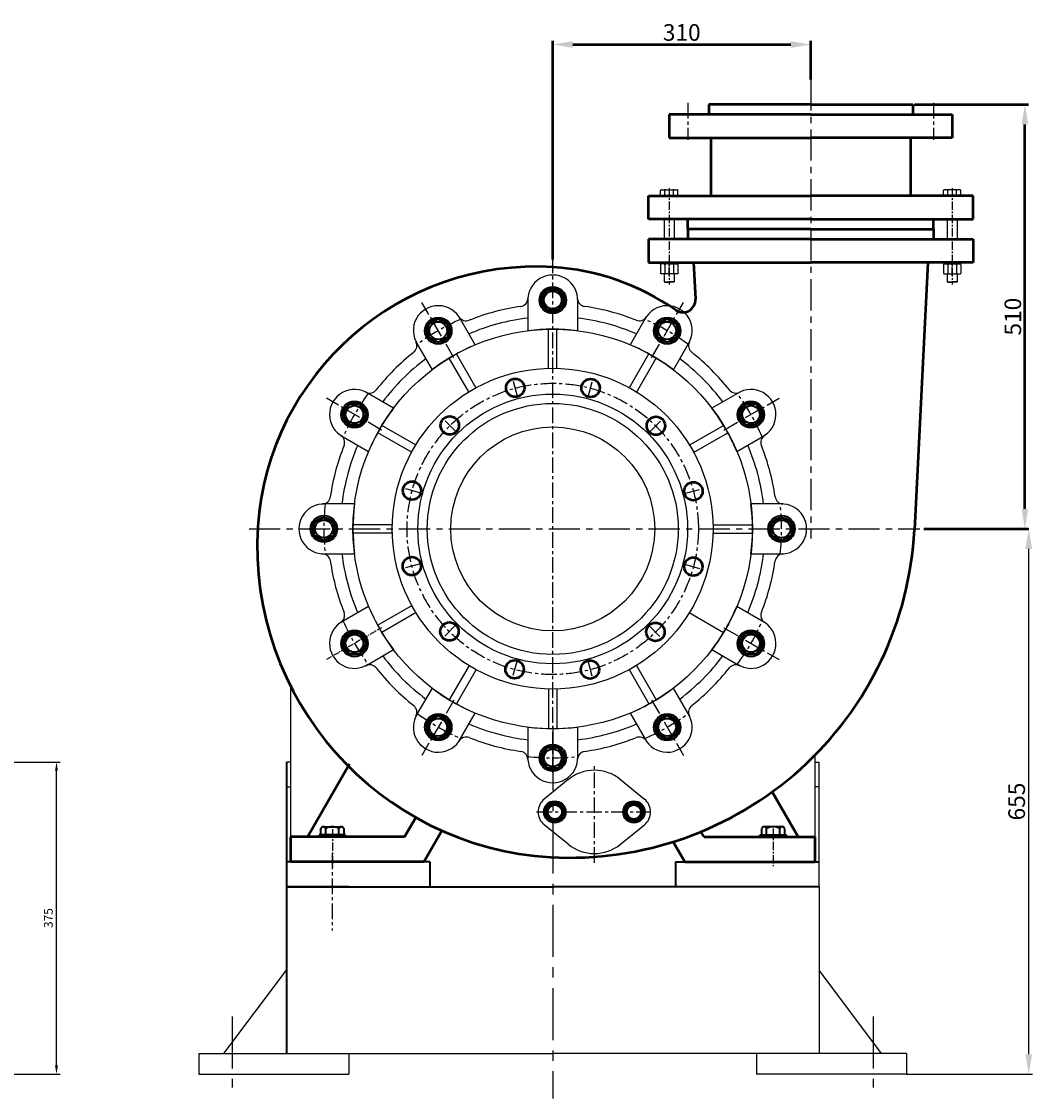
# Model space of a CAD drawing. Extents: x 23150 to 27288, y 3264 to 6114.
# Drawn here: x 25896 to 27110, y 4809 to 6102 of the extents above; entities that cross this region are included whole.
import ezdxf

# ---------------------------------------------------------------- set-up
doc = ezdxf.new("R2010")
doc.units = 0
doc.header["$MEASUREMENT"] = 0
doc.linetypes.add('CENTER', pattern=[2, 1.25, -0.25, 0.25, -0.25])
doc.layers.get('0').update_dxf_attribs({"linetype": 'CONTINUOUS'})
doc.layers.get('DEFPOINTS').update_dxf_attribs({"linetype": 'CONTINUOUS'})
for name, color, linetype in [('1', 7, 'CONTINUOUS'), ('2', 1, 'CONTINUOUS'), ('5', 4, 'CENTER')]:
    doc.layers.add(name, color=color, linetype=linetype)
doc.layers.add('1.粗实线', color=7, linetype='CONTINUOUS', lineweight=50)
doc.layers.add('粗实线', color=7, linetype='CONTINUOUS', lineweight=40)
doc.styles.get("Standard").update_dxf_attribs({"font": 'txt.shx', "width": 0.65, "height": 10.5})
doc.styles.add('样式 1', font='txt.shx', dxfattribs={"width": 0.65, "height": 20})
doc.dimstyles.get("Standard").update_dxf_attribs({"dimtxt": 3.5, "dimasz": 3.5, "dimexe": 1.5, "dimexo": 0, "dimgap": 1.5, "dimtad": 1, "dimdec": 1, "dimzin": 0, "dimdsep": 46, "dimtxsty": 'Standard', "dimcen": 0, "dimclrd": 256, "dimclre": 256, "dimclrt": 256, "dimadec": 0, "dimazin": 0, "dimtfac": 1, "dimtdec": 4, "dimtofl": 0, "dimtmove": 2, "dimatfit": 3, "dimfxl": 0, "dimtolj": 1, "dimtzin": 0, "dimarcsym": 0})

# ---------------------------------------------------------------- blocks, each defined once
blk = doc.blocks.new('*D7')
at = {"layer": '2', "lineweight": -2, "transparency": 16777216}
for p, q in [((25732.8, 5212.9), (25942.1, 5212.9)), ((25937.6, 4848.4), (25937.6, 5202.4)), ((25682.8, 4837.9), (25942.1, 4837.9))]:
    blk.add_line(p, q, dxfattribs=at)
at = {"layer": '2', "transparency": 16777216}
for points in [[(25935.8, 5202.4), (25939.3, 5202.4), (25937.6, 5212.9)], [(25935.8, 4848.4), (25939.3, 4848.4), (25937.6, 4837.9)]]:
    blk.add_solid(points, dxfattribs=at)
at = {"layer": 'DEFPOINTS', "color": 0, "transparency": 16777216}
for p in [(25732.8, 5212.9), (25937.6, 5212.9), (25682.8, 4837.9)]:
    blk.add_point(p, dxfattribs=at)
at = {"layer": '2', "transparency": 16777216, "insert": (25927.8, 5025.4), "char_height": 10.5, "attachment_point": 5, "rotation": 90}
blk.add_mtext('\\A1;375', dxfattribs=at)
blk = doc.blocks.new('*D17')
at = {"layer": '2', "lineweight": -2, "transparency": 16777216}
for p, q in [((27105.7, 5492.9), (27101.2, 5492.9)), ((27105.7, 4861.9), (27105.7, 5468.9)), ((26958.8, 4837.9), (27110.2, 4837.9))]:
    blk.add_line(p, q, dxfattribs=at)
at = {"layer": '2', "transparency": 16777216}
for points in [[(27101.7, 5468.9), (27109.7, 5468.9), (27105.7, 5492.9)], [(27101.7, 4861.9), (27109.7, 4861.9), (27105.7, 4837.9)]]:
    blk.add_solid(points, dxfattribs=at)
at = {"layer": 'DEFPOINTS', "color": 0, "transparency": 16777216}
for p in [(27105.7, 5492.9), (27105.7, 5492.9), (26958.8, 4837.9)]:
    blk.add_point(p, dxfattribs=at)
at = {"layer": '2', "transparency": 16777216, "insert": (27091.2, 5165.4), "char_height": 20, "attachment_point": 5, "rotation": 90, "style": '样式 1'}
blk.add_mtext('\\A1;655', dxfattribs=at)
blk = doc.blocks.new('A$C48787427')
at = {"layer": '1'}
for p, q in [((1.4, 10), (1.4, 20)), ((3, 20), (1.4, 20)), ((3, 16.5), (1.4, 16.5)), ((3, 10), (3, 20)), ((1.4, 10), (1.4, 0)), ((3, 3.5), (1.4, 3.5)), ((3, 10), (3, 0)), ((3, 0), (1.4, 0))]:
    blk.add_line(p, q, dxfattribs=at)
at = {"layer": '5', "ltscale": 8}
blk.add_line((3.5, 10), (0, 10), dxfattribs=at)
blk = doc.blocks.new('A$C5A445DE8')
at = {"layer": '1'}
for p, q in [((1.8, 19.8), (1.8, 1)), ((12.9, 20.8), (2.8, 20.8)), ((12.9, 15.6), (2.8, 15.6)), ((13.9, 19.8), (13.9, 1)), ((12.9, 5.2), (2.8, 5.2)), ((12.9, 0), (2.8, 0))]:
    blk.add_line(p, q, dxfattribs=at)
for centre, start, end in [((2.8, 19.8), 90, 180), ((2.8, 16.6), 180, 270), ((2.8, 14.6), 90, 180), ((12.9, 19.8), 360, 90), ((12.9, 16.6), 270, 0), ((12.9, 14.6), 0, 90), ((2.8, 6.2), 180, 270), ((2.8, 4.2), 90, 180), ((2.8, 1), 180, 270), ((12.9, 6.2), 270, 0), ((12.9, 4.2), 360, 90), ((12.9, 1), 270, 360)]:
    blk.add_arc(centre, 1, start, end, dxfattribs=at)
at = {"layer": '5', "ltscale": 8}
blk.add_line((0, 10.4), (17.7, 10.4), dxfattribs=at)
blk = doc.blocks.new('*D20')
at = {"layer": '2', "lineweight": -2, "transparency": 16777216}
for p, q in [((28482.9, 5816.4), (28482.9, 6079.3)), ((28506.9, 6074.8), (28768.9, 6074.8)), ((28792.9, 6032.9), (28792.9, 6079.3))]:
    blk.add_line(p, q, dxfattribs=at)
at = {"layer": '2', "transparency": 16777216}
for points in [[(28506.9, 6078.8), (28506.9, 6070.8), (28482.9, 6074.8)], [(28768.9, 6078.8), (28768.9, 6070.8), (28792.9, 6074.8)]]:
    blk.add_solid(points, dxfattribs=at)
at = {"layer": 'DEFPOINTS', "color": 0, "transparency": 16777216}
for p in [(28792.9, 6074.8), (28792.9, 6032.9), (28482.9, 5816.4)]:
    blk.add_point(p, dxfattribs=at)
at = {"layer": '2', "transparency": 16777216, "insert": (28637.9, 6089.3), "char_height": 20, "attachment_point": 5, "style": '样式 1'}
blk.add_mtext('\\A1;310', dxfattribs=at)
blk = doc.blocks.new('*D21')
at = {"layer": '2', "lineweight": -2, "transparency": 16777216}
for p, q in [((28917.4, 6002.9), (29054.7, 6002.9)), ((29050.2, 5516.9), (29050.2, 5978.9)), ((28928.7, 5492.9), (29054.7, 5492.9))]:
    blk.add_line(p, q, dxfattribs=at)
at = {"layer": '2', "transparency": 16777216}
for points in [[(29046.2, 5978.9), (29054.2, 5978.9), (29050.2, 6002.9)], [(29046.2, 5516.9), (29054.2, 5516.9), (29050.2, 5492.9)]]:
    blk.add_solid(points, dxfattribs=at)
at = {"layer": 'DEFPOINTS', "color": 0, "transparency": 16777216}
for p in [(28917.4, 6002.9), (29050.2, 6002.9), (28928.7, 5492.9)]:
    blk.add_point(p, dxfattribs=at)
at = {"layer": '2', "transparency": 16777216, "insert": (29035.7, 5747.9), "char_height": 20, "attachment_point": 5, "rotation": 90, "style": '样式 1'}
blk.add_mtext('\\A1;510', dxfattribs=at)
blk = doc.blocks.new('A$C49D23558')
at = {"layer": '1'}
for p, q in [((275, 590.7), (275, 552.2)), ((335, 552.2), (335, 590.7)), ((211.9, 535.3), (192.6, 568.7)), ((417.4, 568.7), (398.1, 535.3)), ((300, 506.4), (300, 554)), ((310, 506.4), (310, 554)), ((140.7, 538.7), (160, 505.3)), ((450, 505.3), (469.3, 538.7)), ((204.5, 478.1), (180.7, 519.4)), ((213.2, 483.1), (189.4, 524.4)), ((396.8, 483.1), (420.6, 524.4)), ((405.5, 478.1), (429.3, 519.4)), ((113.8, 459.1), (80.4, 478.4)), ((529.6, 478.4), (496.2, 459.1)), ((136, 405.9), (94.7, 429.7)), ((141, 414.6), (99.7, 438.4)), ((469, 414.6), (510.3, 438.4)), ((474, 405.9), (515.3, 429.7)), ((50.4, 426.5), (83.8, 407.2)), ((526.2, 407.2), (559.6, 426.5)), ((66.9, 344.1), (28.4, 344.1)), ((581.6, 344.1), (543.1, 344.1)), ((112.7, 319.1), (65.1, 319.1)), ((497.3, 319.1), (544.9, 319.1)), ((112.7, 309.1), (65.1, 309.1)), ((497.3, 309.1), (544.9, 309.1)), ((28.4, 284.1), (66.9, 284.1)), ((543.1, 284.1), (581.6, 284.1)), ((83.8, 221), (50.4, 201.7)), ((136, 222.3), (94.7, 198.5)), ((559.6, 201.7), (526.2, 221)), ((141, 213.6), (99.7, 189.8)), ((469, 213.6), (510.3, 189.8)), ((80.4, 149.8), (113.8, 169.1)), ((496.2, 169.1), (529.6, 149.8)), ((204.5, 150.1), (180.7, 108.8)), ((213.2, 145.1), (189.4, 103.8)), ((396.8, 145.1), (420.6, 103.8)), ((405.5, 150.1), (429.3, 108.8)), ((160, 122.9), (140.7, 89.5)), ((300, 121.8), (300, 74.2)), ((310, 121.8), (310, 74.2)), ((469.3, 89.5), (450, 122.9)), ((192.6, 59.5), (211.9, 92.9)), ((398.1, 92.9), (417.4, 59.5)), ((275, 76), (275, 37.5)), ((335, 37.5), (335, 76))]:
    blk.add_line(p, q, dxfattribs=at)
for centre, radius in [((305, 314.1), 240), ((304.9, 314.4), 192.7), ((305, 314.1), 162), ((305, 314.1), 150.8), ((305, 314.1), 122.5)]:
    blk.add_circle(centre, radius, dxfattribs=at)
for centre, radius, start, end in [((305, 589.1), 30, 356.8732, 183.1268), ((167.5, 552.3), 30, 26.8732, 213.1268), ((265.1, 591.2), 10, 278.2014, 356.9384), ((265.1, 591.2), 10, 278.2014, 356.9384), ((344.9, 591.2), 10, 183.0616, 261.7986), ((442.5, 552.3), 30, 326.8732, 153.1268), ((305, 314.1), 270, 98.2014, 111.7986), ((305, 314.1), 270, 68.2014, 81.7986), ((201, 574.1), 10, 213.0616, 291.7986), ((305, 314.1), 255, 96.7462, 113.2538), ((305, 314.1), 255, 66.7462, 83.2538), ((409, 574.1), 10, 248.2014, 326.9384), ((409, 574.1), 10, 248.2014, 326.9384), ((305, 314.1), 240, 82.83, 97.17), ((131.8, 534.1), 10, 308.2014, 26.9384), ((131.8, 534.1), 10, 308.2014, 26.9384), ((305, 314.1), 240, 112.83, 127.17), ((305, 314.1), 240, 52.83, 67.17), ((478.2, 534.1), 10, 153.0616, 231.7986), ((305, 314.1), 270, 128.2014, 141.7986), ((305, 314.1), 255, 126.7462, 143.2538), ((305, 314.1), 255, 36.7462, 53.2538), ((305, 314.1), 270, 38.2014, 51.7986), ((66.8, 451.6), 30, 56.8732, 243.1268), ((85, 487.3), 10, 243.0616, 321.7986), ((525, 487.3), 10, 218.2014, 296.9384), ((525, 487.3), 10, 218.2014, 296.9384), ((543.2, 451.6), 30, 296.8732, 123.1268), ((305, 314.1), 240, 142.83, 157.17), ((305, 314.1), 240, 22.83, 37.17), ((305, 314.1), 270, 158.2014, 171.7986), ((45, 418.1), 10, 338.2014, 56.9384), ((45, 418.1), 10, 338.2014, 56.9384), ((305, 314.1), 255, 156.7462, 173.2538), ((305, 314.1), 255, 6.7462, 23.2538), ((565, 418.1), 10, 123.0616, 201.7986), ((305, 314.1), 270, 8.2014, 21.7986), ((27.9, 354), 10, 273.0616, 351.7986), ((582.1, 354), 10, 188.2014, 266.9384), ((582.1, 354), 10, 188.2014, 266.9384), ((30, 314.1), 30, 86.8732, 273.1268), ((305, 314.1), 240, 172.83, 187.17), ((305, 314.1), 240, 352.83, 7.17), ((580, 314.1), 30, 266.8732, 93.1268), ((27.9, 274.2), 10, 8.2014, 86.9384), ((27.9, 274.2), 10, 8.2014, 86.9384), ((305, 314.1), 270, 188.2014, 201.7986), ((305, 314.1), 255, 186.7462, 203.2538), ((305, 314.1), 255, 336.7462, 353.2538), ((305, 314.1), 270, 338.2014, 351.7986), ((582.1, 274.2), 10, 93.0616, 171.7986), ((305, 314.1), 240, 202.83, 217.17), ((305, 314.1), 240, 322.83, 337.17), ((45, 210.1), 10, 303.0616, 21.7986), ((565, 210.1), 10, 158.2014, 236.9384), ((565, 210.1), 10, 158.2014, 236.9384), ((66.8, 176.6), 30, 116.8732, 303.1268), ((543.2, 176.6), 30, 236.8732, 63.1268), ((305, 314.1), 255, 216.7462, 233.2538), ((305, 314.1), 255, 306.7462, 323.2538), ((85, 140.9), 10, 38.2014, 116.9384), ((85, 140.9), 10, 38.2014, 116.9384), ((305, 314.1), 270, 218.2014, 231.7986), ((305, 314.1), 270, 308.2014, 321.7986), ((525, 140.9), 10, 63.0616, 141.7986), ((305, 314.1), 240, 232.83, 247.17), ((305, 314.1), 240, 292.83, 307.17), ((167.5, 75.9), 30, 146.8732, 333.1268), ((131.8, 94.1), 10, 333.0616, 51.7986), ((442.5, 75.9), 30, 206.8732, 33.1268), ((478.2, 94.1), 10, 128.2014, 206.9384), ((478.2, 94.1), 10, 128.2014, 206.9384), ((305, 314.1), 255, 246.7462, 263.2538), ((305, 314.1), 255, 276.7462, 293.2538), ((305, 314.1), 240, 262.83, 277.17), ((201, 54.1), 10, 68.2014, 146.9384), ((201, 54.1), 10, 68.2014, 146.9384), ((305, 314.1), 270, 248.2014, 261.7986), ((305, 314.1), 270, 278.2014, 291.7986), ((409, 54.1), 10, 33.0616, 111.7986), ((265.1, 37), 10, 3.0616, 81.7986), ((305, 39.1), 30, 176.8732, 3.1268), ((344.9, 37), 10, 98.2014, 176.9384), ((344.9, 37), 10, 98.2014, 176.9384)]:
    blk.add_arc(centre, radius, start, end, dxfattribs=at)
at = {"layer": '1.粗实线'}
for centre in [(259.9, 483.6), (350.5, 483.4), (181.3, 438.4), (428.9, 438), (135.9, 360.1), (474, 359.4), (135.7, 269.4), (473.9, 268.8), (180.9, 190.9), (428.4, 190.4), (259.2, 145.4), (349.8, 145.2)]:
    blk.add_circle(centre, 11, dxfattribs=at)
at = {"layer": '5', "color": 1, "ltscale": 15}
for p, q in [((186.3, 519.7), (147.9, 586.1)), ((423.7, 519.7), (462.1, 586.1)), ((262.7, 473), (257, 494.2)), ((347.7, 472.8), (353.3, 494)), ((99.4, 432.8), (33, 471.2)), ((510.6, 432.8), (577, 471.2)), ((189.1, 430.7), (173.6, 446.2)), ((421.1, 430.2), (436.7, 445.7)), ((146.5, 357.2), (125.3, 362.9)), ((463.4, 356.5), (484.7, 362.2)), ((146.3, 272.3), (125.1, 266.6)), ((463.2, 271.6), (484.5, 265.9)), ((188.6, 198.7), (173.1, 183.1)), ((420.6, 198.2), (436.2, 182.6)), ((510.6, 195.4), (577, 157.1)), ((262.1, 156.1), (256.4, 134.8)), ((347, 155.9), (352.7, 134.6)), ((186.3, 108.5), (147.9, 42.1)), ((423.7, 108.5), (462.1, 42.1)), ((305, 76.7), (305, 0))]:
    blk.add_line(p, q, dxfattribs=at)
at = {"layer": '5', "ltscale": 5}
blk.add_line((99.4, 195.4), (33, 157.1), dxfattribs=at)
at = {"layer": '5', "color": 1, "ltscale": 15}
blk.add_circle((305, 314.1), 175, dxfattribs=at)
for start, end in [(113.7464, 126.2536), (53.7464, 66.2536), (143.7464, 156.2536), (23.7464, 36.2536), (173.7464, 186.2536), (353.7464, 6.2536), (203.7464, 216.2536), (323.7464, 336.2536), (233.7464, 246.2536), (293.7464, 306.2536), (263.7464, 276.2536)]:
    blk.add_arc((305, 314.1), 275, start, end, dxfattribs=at)
at = {"layer": '粗实线'}
for points in [[(318.8, 589.1), (311.9, 601.1), (298.1, 601.1), (291.2, 589.1), (298.1, 577.1), (311.9, 577.1)], [(179.5, 559.2), (167.5, 566.1), (155.5, 559.2), (155.5, 545.3), (167.5, 538.4), (179.5, 545.3)], [(454.5, 545.3), (454.5, 559.2), (442.5, 566.1), (430.5, 559.2), (430.5, 545.3), (442.5, 538.4)], [(73.8, 463.6), (59.9, 463.6), (53, 451.6), (59.9, 439.6), (73.8, 439.6), (80.7, 451.6)], [(550.1, 439.6), (557, 451.6), (550.1, 463.6), (536.2, 463.6), (529.3, 451.6), (536.2, 439.6)], [(30, 328), (18, 321), (18, 307.2), (30, 300.3), (42, 307.2), (42, 321)], [(580, 300.3), (592, 307.2), (592, 321), (580, 328), (568, 321), (568, 307.2)], [(59.9, 188.6), (53, 176.6), (59.9, 164.6), (73.8, 164.6), (80.7, 176.6), (73.8, 188.6)], [(536.2, 164.6), (550.1, 164.6), (557, 176.6), (550.1, 188.6), (536.2, 188.6), (529.3, 176.6)], [(155.5, 82.9), (155.5, 69), (167.5, 62.1), (179.5, 69), (179.5, 82.9), (167.5, 89.8)], [(430.5, 69), (442.5, 62.1), (454.5, 69), (454.5, 82.9), (442.5, 89.8), (430.5, 82.9)], [(291.2, 39.1), (298.1, 27.1), (311.9, 27.1), (318.8, 39.1), (311.9, 51.1), (298.1, 51.1)]]:
    blk.add_lwpolyline(points, close=True, dxfattribs=at)
for centre, radius in [((305, 589), 16), ((305, 589), 13.8), ((305, 589.1), 10.6), ((167.5, 552.2), 16), ((167.5, 552.2), 13.8), ((167.5, 552.3), 10.6), ((442.5, 552.2), 16), ((442.5, 552.2), 13.8), ((442.5, 552.3), 10.6), ((66.9, 451.6), 16), ((543.1, 451.6), 16), ((66.9, 451.6), 13.8), ((66.8, 451.6), 10.6), ((543.1, 451.6), 13.8), ((543.2, 451.6), 10.6), ((30.1, 314.1), 16), ((30.1, 314.1), 13.8), ((30, 314.1), 10.6), ((579.9, 314.1), 16), ((579.9, 314.1), 13.8), ((580, 314.1), 10.6), ((66.9, 176.6), 16), ((66.9, 176.6), 13.8), ((66.8, 176.6), 10.6), ((543.1, 176.6), 16), ((543.1, 176.6), 13.8), ((543.2, 176.6), 10.6), ((167.5, 76), 16), ((442.5, 76), 16), ((167.5, 76), 13.8), ((167.5, 75.9), 10.6), ((442.5, 76), 13.8), ((442.5, 75.9), 10.6), ((305, 39.2), 16), ((305, 39.2), 13.8), ((305, 39.1), 10.6)]:
    blk.add_circle(centre, radius, dxfattribs=at)
blk = doc.blocks.new('A$C5D717065')
for p, q in [((674.8, 905.7), (504.8, 905.7)), ((504.8, 905.7), (504.8, 877.7)), ((552.3, 917.7), (552.3, 905.7)), ((674.8, 917.7), (552.3, 917.7)), ((674.8, 917.7), (797.3, 917.7)), ((674.8, 905.7), (844.8, 905.7)), ((797.3, 917.7), (797.3, 905.7)), ((844.8, 905.7), (844.8, 877.7)), ((504.8, 877.7), (674.8, 877.7)), ((554.8, 877.7), (554.8, 807.7)), ((844.8, 877.7), (674.8, 877.7)), ((794.8, 877.7), (794.8, 807.7)), ((479.8, 779.7), (479.8, 807.7)), ((479.8, 807.7), (674.8, 807.7)), ((869.8, 807.7), (674.8, 807.7)), ((869.8, 779.7), (869.8, 807.7)), ((674.8, 779.7), (479.8, 779.7)), ((527.3, 767.7), (527.3, 779.7)), ((674.8, 779.7), (869.8, 779.7)), ((822.3, 767.7), (822.3, 779.7)), ((527.3, 767.7), (527.3, 755.7)), ((674.8, 767.7), (527.3, 767.7)), ((674.8, 767.7), (822.3, 767.7)), ((822.3, 767.7), (822.3, 755.7)), ((674.8, 755.7), (479.8, 755.7)), ((479.8, 755.7), (479.8, 727.7)), ((674.8, 755.7), (869.8, 755.7)), ((869.8, 755.7), (869.8, 727.7)), ((479.8, 727.7), (674.8, 727.7)), ((534.1, 727.7), (536.3, 683.6)), ((869.8, 727.7), (674.8, 727.7)), ((815.6, 727.7), (799.3, 406.7)), ((70, 37.7), (120.6, 125.4)), ((659.6, 37.7), (628.4, 91.8)), ((186.9, 37.7), (200.4, 61.1)), ((116, 39.8), (84, 39.8)), ((210, 7.7), (231.7, 45.3)), ((546.6, 37.7), (542.9, 44)), ((613.6, 39.8), (645.6, 39.8)), ((49.8, 37.7), (49.8, 7.7)), ((186.9, 37.7), (49.8, 37.7)), ((116, 37.8), (84, 37.8)), ((523.5, 7.7), (509.5, 31.9)), ((546.6, 37.7), (679.8, 37.7)), ((613.6, 37.8), (645.6, 37.8)), ((679.8, 37.7), (679.8, 7.7)), ((210, 7.7), (49.8, 7.7)), ((523.5, 7.7), (679.8, 7.7))]:
    blk.add_line(p, q)
for centre, radius, start, end in [((344.8, 387.7), 335.1, 86.4184, 176.0475), ((344.8, 427.7), 295.3, 55.3265, 86.116), ((521.3, 682.9), 15, 235.3265, 2.9034), ((384.8, 387.7), 375.1, 176.5261, 266.5261), ((384.8, 427.7), 415, 266.9014, 357.0966)]:
    blk.add_arc(centre, radius, start, end)
at = {"layer": '1'}
for p, q in [((495.4, 815.2), (514.2, 815.2)), ((854.2, 815.2), (835.4, 815.2)), ((494.4, 807.7), (494.4, 814.2)), ((494.4, 807.7), (515.2, 807.7)), ((499.6, 807.7), (499.6, 814.2)), ((510, 807.7), (510, 814.2)), ((515.2, 807.7), (515.2, 814.2)), ((834.4, 807.7), (834.4, 814.2)), ((855.2, 807.7), (834.4, 807.7)), ((839.6, 807.7), (839.6, 814.2)), ((850, 807.7), (850, 814.2)), ((855.2, 807.7), (855.2, 814.2)), ((498.8, 779.7), (498.8, 755.7)), ((510.8, 779.7), (510.8, 755.7)), ((838.8, 779.7), (838.8, 755.7)), ((850.8, 779.7), (850.8, 755.7)), ((498.8, 714), (498.8, 704.5)), ((510.8, 714), (510.8, 704.5)), ((838.8, 714), (838.8, 704.5)), ((850.8, 714), (850.8, 704.5)), ((498.8, 704.5), (504.8, 704.5)), ((498.8, 704.5), (499.3, 704)), ((499.3, 704), (504.8, 704)), ((510.8, 704.5), (504.8, 704.5)), ((510.3, 704), (504.8, 704)), ((510.8, 704.5), (510.3, 704)), ((838.8, 704.5), (839.3, 704)), ((838.8, 704.5), (844.8, 704.5)), ((839.3, 704), (844.8, 704)), ((850.8, 704.5), (844.8, 704.5)), ((850.3, 704), (844.8, 704)), ((850.8, 704.5), (850.3, 704)), ((49.8, 219.1), (49.8, 37.7)), ((679.8, 135.8), (679.8, 37.7)), ((383.3, 106.5), (354.7, 83.2)), ((446.4, 106.5), (475, 83.2)), ((383.3, 29), (354.7, 52.2)), ((446.4, 29), (475, 52.2))]:
    blk.add_line(p, q, dxfattribs=at)
for centre, radius, start, end in [((495.4, 814.2), 1, 90, 180), ((498.6, 814.2), 1, 0, 90), ((500.6, 814.2), 1, 90, 180), ((509, 814.2), 1, 0, 90), ((511, 814.2), 1, 90, 180), ((514.2, 814.2), 1, 0, 90), ((835.4, 814.2), 1, 90, 180), ((838.6, 814.2), 1, 0, 90), ((840.6, 814.2), 1, 90, 180), ((849, 814.2), 1, 0, 90), ((851, 814.2), 1, 90, 180), ((854.2, 814.2), 1, 0, 90), ((414.8, 67.7), 50, 50.8333, 129.1667), ((367.3, 67.7), 20, 129.1667, 230.8333), ((462.3, 67.7), 20, 309.1667, 50.8333), ((414.8, 67.7), 50, 230.8333, 309.1667)]:
    blk.add_arc(centre, radius, start, end, dxfattribs=at)
at = {"layer": '5', "ltscale": 30}
for p, q in [((674.8, 947.7), (674.8, 396.3)), ((0, 407.7), (805.7, 407.7))]:
    blk.add_line(p, q, dxfattribs=at)
at = {"layer": '5', "ltscale": 15}
for p, q in [((527.3, 919.5), (527.3, 875.3)), ((822.3, 919.5), (822.3, 875.3)), ((364.8, 114.9), (364.8, 733.3)), ((414.8, 6.5), (414.8, 126.4)), ((345.2, 67.7), (481.3, 67.7))]:
    blk.add_line(p, q, dxfattribs=at)
at = {"layer": '5', "ltscale": 8}
for p, q in [((504.8, 817), (504.8, 701.4)), ((844.8, 817), (844.8, 701.4)), ((100, 47), (100, 0)), ((629.6, 47.9), (629.6, 2.7))]:
    blk.add_line(p, q, dxfattribs=at)
at = {"layer": '粗实线'}
for p, q in [((84, 37.8), (84, 39.8)), ((86.2, 39.8), (86.2, 47.8)), ((89.1, 49.8), (110.9, 49.8)), ((89.1, 49.8), (92, 49.8)), ((92, 39.8), (92, 47.8)), ((108, 39.8), (108, 47.8)), ((113.9, 47.8), (113.9, 39.8)), ((116, 37.8), (116, 39.8)), ((613.6, 37.8), (613.6, 39.8)), ((615.8, 47.8), (615.8, 39.8)), ((640.6, 49.8), (618.7, 49.8)), ((621.6, 39.8), (621.6, 47.8)), ((640.6, 49.8), (637.6, 49.8)), ((637.6, 39.8), (637.6, 47.8)), ((643.5, 39.8), (643.5, 47.8)), ((645.6, 37.8), (645.6, 39.8))]:
    blk.add_line(p, q, dxfattribs=at)
for points in [[(378.3, 67.7), (372.8, 58.2), (361.8, 58.2), (356.3, 67.7), (361.8, 77.2), (372.8, 77.2)], [(451.3, 67.7), (456.8, 58.2), (467.8, 58.2), (473.3, 67.7), (467.8, 77.2), (456.8, 77.2)]]:
    blk.add_lwpolyline(points, close=True, dxfattribs=at)
for centre, radius in [((367.2, 67.7), 13), ((367.3, 67.7), 11), ((462.4, 67.7), 13), ((462.3, 67.7), 11), ((367.3, 67.7), 8.52), ((462.3, 67.7), 8.52)]:
    blk.add_circle(centre, radius, dxfattribs=at)
for centre, radius, start, end in [((89.1, 46.7), 3.14, 21.2744, 158.7256), ((100, 32.8), 17, 61.9275, 118.0725), ((110.9, 46.7), 3.14, 21.2744, 158.7256), ((618.7, 46.7), 3.14, 21.2744, 158.7256), ((629.6, 32.8), 17, 61.9275, 118.0725), ((640.6, 46.7), 3.14, 21.2744, 158.7256)]:
    blk.add_arc(centre, radius, start, end, dxfattribs=at)
at = {"layer": '1.粗实线'}
blk.add_blockref('A$C49D23558', (59.8, 93.6), dxfattribs=at)
at = {"layer": '2', "xscale": -1, "rotation": 270}
for name, p in [('A$C5A445DE8', (494.4, 712.2)), ('A$C48787427', (494.8, 724.8))]:
    blk.add_blockref(name, p, dxfattribs=at)
at = {"layer": '2', "rotation": 90}
for name, p in [('A$C5A445DE8', (855.2, 712.2)), ('A$C48787427', (854.8, 724.8))]:
    blk.add_blockref(name, p, dxfattribs=at)
at = {"layer": '2'}
dim = blk.add_linear_dim(base=(674.8, 989.6), p1=(364.8, 731.2), p2=(674.8, 947.7), dimstyle='Standard', override={"dimscale": 3, "dimasz": 8, "dimdec": 0, "dimtxsty": '样式 1', "dimtofl": 1}, dxfattribs=at)
dim.commit()
dim.dimension.update_dxf_attribs({"geometry": '*D20', "text_midpoint": (519.8, 1004.1), "insert": (-28118.1, -5085.2)})
dim = blk.add_linear_dim(base=(932.2, 917.7), p1=(810.7, 407.7), p2=(799.3, 917.7), angle=90, dimstyle='Standard', override={"dimscale": 3, "dimasz": 8, "dimdec": 0, "dimtxsty": '样式 1', "dimtofl": 1}, dxfattribs=at)
dim.commit()
dim.dimension.update_dxf_attribs({"geometry": '*D21', "text_midpoint": (917.7, 662.7), "insert": (-28118.1, -5085.2)})

msp = doc.modelspace()

# ---------------------------------------------------------------- linework, layer by layer
at = {"layer": '1'}
for p, q in [((26218.8, 5212.9), (26213.8, 5212.9)), ((26848.8, 5212.9), (26853.8, 5212.9)), ((26853.8, 5063), (26853.8, 5212.9)), ((26213.8, 5182.9), (26218.8, 5182.9)), ((26853.8, 5182.9), (26848.8, 5182.9)), ((26853.8, 5063), (26853.8, 4862.9)), ((26138.8, 4862.9), (26213.8, 4962.9)), ((26928.8, 4862.9), (26853.8, 4962.9)), ((26108.8, 4862.9), (26533.8, 4862.9)), ((26108.8, 4862.9), (26108.8, 4837.9)), ((26288.8, 4862.9), (26288.8, 4837.9)), ((26958.8, 4862.9), (26533.8, 4862.9)), ((26778.8, 4862.9), (26778.8, 4837.9)), ((26958.8, 4862.9), (26958.8, 4837.9)), ((26108.8, 4837.9), (26288.8, 4837.9)), ((26958.8, 4837.9), (26778.8, 4837.9))]:
    msp.add_line(p, q, dxfattribs=at)
at = {"layer": '5', "color": 1, "ltscale": 50}
for p, q in [((26533.8, 5241.4), (26533.8, 4808.7)), ((26148.8, 4907.1), (26148.8, 4822)), ((26918.8, 4907.1), (26918.8, 4822))]:
    msp.add_line(p, q, dxfattribs=at)
at = {"layer": '5', "color": 1, "ltscale": 15}
msp.add_line((26268.8, 5103), (26268.8, 5010.6), dxfattribs=at)
at = {"layer": '粗实线'}
for p, q in [((26213.8, 5212.9), (26213.8, 4862.9)), ((26386.3, 5092.9), (26213.8, 5092.9)), ((26386.3, 5092.9), (26386.3, 5063)), ((26681.3, 5092.9), (26853.8, 5092.9)), ((26681.3, 5092.9), (26681.3, 5063)), ((26288.8, 5063), (26213.8, 5063)), ((26213.8, 5063), (26533.8, 5063)), ((26853.8, 5063), (26533.8, 5063))]:
    msp.add_line(p, q, dxfattribs=at)

# ---------------------------------------------------------------- block references
at = {"layer": '1.粗实线'}
msp.add_blockref('A$C5D717065', (26169, 5085.2), dxfattribs=at)

# ---------------------------------------------------------------- dimensions: what is measured, and where the dimension line sits
at = {"layer": '2'}
for base, p1, p2, override, picture, middle in [((27105.7, 5492.9), (26958.8, 4837.9), (27105.7, 5492.9), {"dimscale": 3, "dimasz": 8, "dimdec": 0, "dimtxsty": '样式 1', "dimtofl": 1}, '*D17', (27091.2, 5165.4)), ((25937.6, 5212.9), (25682.8, 4837.9), (25732.8, 5212.9), {"dimscale": 3, "dimdec": 0, "dimtofl": 1}, '*D7', (25927.8, 5025.4))]:
    dim = msp.add_linear_dim(base=base, p1=p1, p2=p2, angle=90, dimstyle='Standard', override=override, dxfattribs=at)
    dim.commit()
    dim.dimension.update_dxf_attribs({"geometry": picture, "text_midpoint": middle})

doc.saveas('drawing.dxf')
